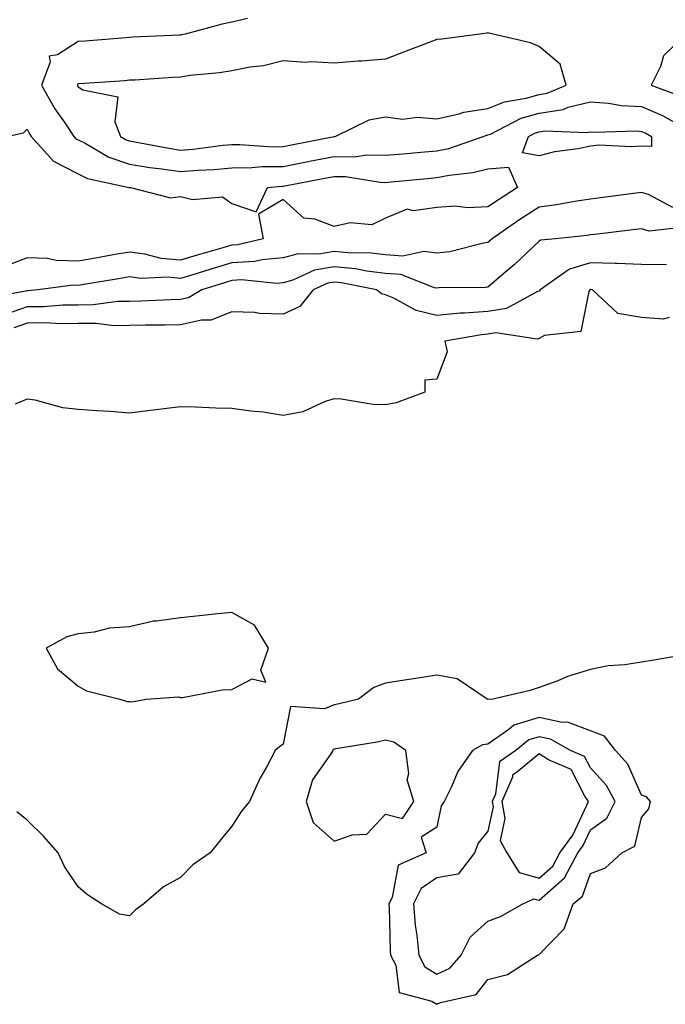
# Model space of a CAD drawing. Units: inches. Extents: x 950003 to 952643, y 7363898 to 7366538.
# Drawn here: x 951547 to 951673, y 7365652 to 7365845 of the extents above; entities that cross this region are included whole.
import ezdxf

# ---------------------------------------------------------------- set-up
doc = ezdxf.new("R2010")
doc.units = ezdxf.units.IN
doc.header["$MEASUREMENT"] = 0
doc.layers.add('Contour_95007363', color=7, linetype='Continuous', true_color=0x7294c9)

msp = doc.modelspace()

# ---------------------------------------------------------------- linework, layer by layer
at = {"layer": 'Contour_95007363'}
for points in [[(951591.1, 7365844.96, 3333), (951588.05, 7365844.28, 3333), (951586.14, 7365843.84, 3333), (951578.96, 7365841.92, 3333), (951578.23, 7365841.74, 3333), (951578.05, 7365841.71, 3333), (951577.84, 7365841.7, 3333), (951568.68, 7365841.29, 3333), (951568.05, 7365841.25, 3333), (951567.33, 7365841.19, 3333), (951559.43, 7365840.55, 3333), (951558.05, 7365840.44, 3333), (951554.02, 7365837.89, 3333), (951552.37, 7365837.6, 3333), (951552.58, 7365836.45, 3333), (951550.9, 7365831.92, 3333), (951553.47, 7365827.34, 3333), (951555.42, 7365824.55, 3333), (951557.19, 7365821.92, 3333), (951557.59, 7365821.47, 3333), (951558.05, 7365821.23, 3333), (951559.4, 7365820.57, 3333), (951564, 7365817.87, 3333), (951568.05, 7365816.5, 3333), (951572.01, 7365815.87, 3333), (951574.36, 7365815.61, 3333), (951578.05, 7365815.07, 3333), (951581.47, 7365815.34, 3333), (951584.51, 7365815.46, 3333), (951588.05, 7365815.76, 3333), (951591.95, 7365815.82, 3333), (951593.96, 7365816.01, 3333), (951598.05, 7365816.06, 3333), (951602.96, 7365817.01, 3333), (951603.19, 7365817.06, 3333), (951608.05, 7365818, 3333), (951612.01, 7365817.96, 3333), (951614.42, 7365818.29, 3333), (951618.05, 7365818.23, 3333), (951621.44, 7365818.53, 3333), (951624.94, 7365818.82, 3333), (951628.05, 7365819.09, 3333), (951630.4, 7365819.56, 3333), (951637.14, 7365821.92, 3333), (951637.81, 7365822.16, 3333), (951638.05, 7365822.2, 3333), (951638.52, 7365822.39, 3333), (951644.51, 7365825.46, 3333), (951648.05, 7365826.47, 3333), (951652.77, 7365827.2, 3333), (951653.74, 7365827.61, 3333), (951658.05, 7365828.67, 3333), (951661.57, 7365828.4, 3333), (951664.11, 7365827.99, 3333), (951668.05, 7365827.74, 3333), (951672.13, 7365826, 3333), (951676.29, 7365823.68, 3333)], [(951676.69, 7365841.92, 3334), (951672.33, 7365837.64, 3334), (951671.72, 7365835.59, 3334), (951669.95, 7365831.92, 3334), (951675.86, 7365829.74, 3334)], [(951544.12, 7365821.92, 3332), (951547.35, 7365822.62, 3332), (951548.05, 7365823.31, 3332), (951548.53, 7365822.4, 3332), (951548.84, 7365821.92, 3332), (951553.21, 7365817.08, 3332), (951558.05, 7365814.61, 3332), (951559.85, 7365813.72, 3332), (951568.01, 7365811.96, 3332), (951568.07, 7365811.94, 3332), (951568.28, 7365811.92, 3332), (951576.04, 7365809.91, 3332), (951578.05, 7365810.17, 3332), (951580.39, 7365809.57, 3332), (951586.21, 7365810.09, 3332), (951588.05, 7365808.81, 3332), (951592.79, 7365807.18, 3332), (951595, 7365811.92, 3332), (951597.78, 7365812.19, 3332), (951598.05, 7365812.2, 3332), (951598.39, 7365812.26, 3332), (951606.22, 7365813.75, 3332), (951608.05, 7365814.11, 3332), (951610.21, 7365814.08, 3332), (951617.01, 7365812.96, 3332), (951618.05, 7365812.94, 3332), (951619.17, 7365813.04, 3332), (951626.25, 7365813.71, 3332), (951628.05, 7365813.87, 3332), (951630.49, 7365814.36, 3332), (951635.13, 7365814.84, 3332), (951638.05, 7365815.6, 3332), (951642.05, 7365815.92, 3332), (951643.8, 7365811.92, 3332), (951640.29, 7365809.68, 3332), (951638.05, 7365808.17, 3332), (951634.09, 7365807.96, 3332), (951631.66, 7365808.31, 3332), (951628.05, 7365808.02, 3332), (951623.5, 7365807.37, 3332), (951622.25, 7365807.72, 3332), (951618.05, 7365805.95, 3332), (951615.35, 7365804.62, 3332), (951611.13, 7365805, 3332), (951608.05, 7365804.33, 3332), (951604.24, 7365805.73, 3332), (951602.08, 7365805.95, 3332), (951598.05, 7365809.58, 3332), (951593.24, 7365806.73, 3332), (951594.13, 7365801.92, 3332), (951589.23, 7365800.74, 3332), (951588.05, 7365800.67, 3332), (951586.27, 7365800.15, 3332), (951581.26, 7365798.71, 3332), (951578.05, 7365797.73, 3332), (951574.22, 7365798.09, 3332), (951571.06, 7365798.91, 3332), (951568.05, 7365799.3, 3332), (951564.88, 7365798.75, 3332), (951561.79, 7365798.18, 3332), (951558.05, 7365797.55, 3332), (951553.79, 7365797.66, 3332), (951551.95, 7365798.03, 3332), (951548.05, 7365798.18, 3332), (951543.54, 7365796.43, 3332)], [(951674.14, 7365808.01, 3333), (951669.43, 7365810.54, 3333), (951668.05, 7365810.98, 3333), (951666.97, 7365810.84, 3333), (951660.05, 7365809.92, 3333), (951658.05, 7365809.67, 3333), (951655.4, 7365809.28, 3333), (951651.42, 7365808.55, 3333), (951648.05, 7365808.08, 3333), (951644.31, 7365805.67, 3333), (951638.85, 7365801.92, 3333), (951638.44, 7365801.53, 3333), (951638.05, 7365801.19, 3333), (951637.2, 7365801.07, 3333), (951630.59, 7365799.38, 3333), (951628.05, 7365799.09, 3333), (951625.54, 7365799.42, 3333), (951621.44, 7365798.53, 3333), (951618.05, 7365798.77, 3333), (951615.24, 7365799.11, 3333), (951610.79, 7365799.18, 3333), (951608.05, 7365799.45, 3333), (951605.05, 7365798.92, 3333), (951600.97, 7365799, 3333), (951598.05, 7365798.17, 3333), (951593.96, 7365797.83, 3333), (951592.49, 7365797.47, 3333), (951588.05, 7365797.21, 3333), (951583.97, 7365796, 3333), (951581.27, 7365795.14, 3333), (951578.05, 7365794.15, 3333), (951575.58, 7365794.39, 3333), (951570.3, 7365794.17, 3333), (951568.05, 7365794.46, 3333), (951565.89, 7365794.08, 3333), (951559.11, 7365792.99, 3333), (951558.05, 7365792.81, 3333), (951557.14, 7365792.83, 3333), (951550.16, 7365791.92, 3333), (951548.21, 7365791.76, 3333), (951548.05, 7365791.76, 3333), (951547.81, 7365791.68, 3333), (951539.76, 7365790.21, 3333)], [(951675.87, 7365804.1, 3334), (951669.53, 7365803.4, 3334), (951668.05, 7365803.87, 3334), (951666.32, 7365803.65, 3334), (951658.9, 7365802.77, 3334), (951658.05, 7365802.66, 3334), (951657.41, 7365802.56, 3334), (951651.23, 7365801.92, 3334), (951648.35, 7365801.61, 3334), (951648.05, 7365801.44, 3334), (951643.17, 7365796.8, 3334), (951641.64, 7365795.51, 3334), (951638.05, 7365792.45, 3334), (951637.58, 7365792.38, 3334), (951628.45, 7365792.32, 3334), (951628.05, 7365792.27, 3334), (951627.64, 7365792.33, 3334), (951621.07, 7365794.94, 3334), (951618.05, 7365795.15, 3334), (951614.39, 7365795.59, 3334), (951612.16, 7365796.03, 3334), (951608.05, 7365796.44, 3334), (951604.2, 7365795.77, 3334), (951599.95, 7365793.83, 3334), (951598.05, 7365793.28, 3334), (951596.79, 7365793.18, 3334), (951589.99, 7365793.87, 3334), (951588.05, 7365793.75, 3334), (951586.63, 7365793.33, 3334), (951582.2, 7365791.92, 3334), (951579.57, 7365790.4, 3334), (951578.05, 7365790.06, 3334), (951576.15, 7365790.01, 3334), (951570.25, 7365789.73, 3334), (951568.05, 7365789.67, 3334), (951565.78, 7365789.65, 3334), (951560.98, 7365788.99, 3334), (951558.05, 7365788.97, 3334), (951555.05, 7365788.92, 3334), (951551.34, 7365788.63, 3334), (951548.05, 7365788.59, 3334), (951543.09, 7365786.88, 3334)], [(951672.92, 7365796.79, 3335), (951668.05, 7365796.89, 3335), (951663.23, 7365797.1, 3335), (951662.9, 7365797.07, 3335), (951658.05, 7365797.23, 3335), (951654.01, 7365795.97, 3335), (951648.28, 7365791.92, 3335), (951648.2, 7365791.77, 3335), (951648.05, 7365791.69, 3335), (951647.72, 7365791.59, 3335), (951641.7, 7365788.27, 3335), (951638.05, 7365787.73, 3335), (951633.48, 7365787.35, 3335), (951632.62, 7365787.35, 3335), (951628.05, 7365786.91, 3335), (951624.01, 7365787.88, 3335), (951619.68, 7365790.28, 3335), (951618.05, 7365790.95, 3335), (951617.28, 7365791.15, 3335), (951616.27, 7365791.92, 3335), (951609.43, 7365793.3, 3335), (951608.05, 7365793.44, 3335), (951606.76, 7365793.21, 3335), (951603.93, 7365791.92, 3335), (951601.29, 7365788.68, 3335), (951598.05, 7365787.18, 3335), (951593.44, 7365787.31, 3335), (951592.48, 7365787.49, 3335), (951588.05, 7365787.66, 3335), (951583.97, 7365786, 3335), (951582.14, 7365786.01, 3335), (951578.05, 7365785.1, 3335), (951574.94, 7365785.02, 3335), (951571.16, 7365785.03, 3335), (951568.05, 7365784.96, 3335), (951565.04, 7365784.93, 3335), (951561.49, 7365785.36, 3335), (951558.05, 7365785.33, 3335), (951554.68, 7365785.29, 3335), (951551.59, 7365785.46, 3335), (951548.05, 7365785.42, 3335), (951545.45, 7365784.52, 3335)], [(951673.47, 7365786.5, 3336), (951672.34, 7365786.21, 3336), (951668.05, 7365786.54, 3336), (951663.43, 7365787.3, 3336), (951658.47, 7365791.92, 3336), (951658.11, 7365791.98, 3336), (951658.05, 7365791.99, 3336), (951658, 7365791.97, 3336), (951657.93, 7365791.92, 3336), (951657.77, 7365791.64, 3336), (951656.21, 7365783.76, 3336), (951649.11, 7365782.98, 3336), (951648.05, 7365782.44, 3336), (951647.65, 7365782.32, 3336), (951639.62, 7365783.5, 3336), (951638.05, 7365783.26, 3336), (951636.81, 7365783.16, 3336), (951629.61, 7365781.92, 3336), (951630.12, 7365779.85, 3336), (951628.05, 7365774.47, 3336), (951625.7, 7365774.27, 3336), (951625.71, 7365771.92, 3336), (951620.14, 7365769.83, 3336), (951618.05, 7365769.43, 3336), (951615.67, 7365769.54, 3336), (951609.39, 7365770.58, 3336), (951608.05, 7365770.66, 3336), (951606.24, 7365770.11, 3336), (951601.91, 7365768.07, 3336), (951598.05, 7365767.37, 3336), (951594.15, 7365768.02, 3336), (951591.77, 7365768.2, 3336), (951588.05, 7365768.73, 3336), (951584.95, 7365768.82, 3336), (951580.97, 7365769, 3336), (951578.05, 7365769.08, 3336), (951574.81, 7365768.68, 3336), (951571.65, 7365768.31, 3336), (951568.05, 7365767.85, 3336), (951564.31, 7365768.18, 3336), (951561.7, 7365768.27, 3336), (951558.05, 7365768.57, 3336), (951555.01, 7365768.88, 3336), (951549.61, 7365770.36, 3336), (951548.05, 7365770.58, 3336), (951545.75, 7365769.61, 3336)], [(951676.81, 7365720.68, 3337), (951670.44, 7365719.53, 3337), (951668.05, 7365719.18, 3337), (951664.78, 7365718.65, 3337), (951661.56, 7365718.42, 3337), (951658.05, 7365717.71, 3337), (951653.59, 7365716.39, 3337), (951651.67, 7365715.54, 3337), (951648.05, 7365714.19, 3337), (951646.33, 7365713.64, 3337), (951638.98, 7365711.92, 3337), (951638.07, 7365711.9, 3337), (951638.05, 7365711.89, 3337), (951638.01, 7365711.88, 3337), (951637.87, 7365711.92, 3337), (951632.02, 7365715.89, 3337), (951628.05, 7365716.6, 3337), (951624, 7365715.97, 3337), (951621.76, 7365715.63, 3337), (951618.05, 7365715.06, 3337), (951615.74, 7365714.24, 3337), (951612.78, 7365711.92, 3337), (951608.97, 7365711, 3337), (951608.05, 7365710.83, 3337), (951606.16, 7365710.03, 3337), (951599.49, 7365710.49, 3337), (951598.05, 7365703.17, 3337), (951597.36, 7365702.61, 3337), (951596.51, 7365701.92, 3337), (951594.78, 7365698.65, 3337), (951593.54, 7365696.43, 3337), (951591.5, 7365691.92, 3337), (951589.92, 7365690.06, 3337), (951588.05, 7365687.09, 3337), (951585.72, 7365684.26, 3337), (951583.78, 7365681.92, 3337), (951580.41, 7365679.56, 3337), (951578.05, 7365677.11, 3337), (951574.7, 7365675.27, 3337), (951570.88, 7365671.92, 3337), (951569.23, 7365670.74, 3337), (951568.05, 7365669.59, 3337), (951566.08, 7365669.94, 3337), (951562.59, 7365671.92, 3337), (951559.84, 7365673.71, 3337), (951558.05, 7365675.29, 3337), (951555.38, 7365679.25, 3337), (951554.11, 7365681.92, 3337), (951551.28, 7365685.15, 3337), (951548.05, 7365688.26, 3337), (951546.04, 7365689.91, 3337)]]:
    msp.add_polyline3d(points, dxfattribs=at)
for points in [[(951608.05, 7365821.9, 3334), (951608.07, 7365821.9, 3334), (951608.24, 7365821.92, 3334), (951614.85, 7365825.13, 3334), (951618.05, 7365825.75, 3334), (951621.39, 7365825.26, 3334), (951624.29, 7365825.68, 3334), (951628.05, 7365825.35, 3334), (951632.46, 7365826.33, 3334), (951633.32, 7365826.65, 3334), (951638.05, 7365827.37, 3334), (951641.28, 7365828.69, 3334), (951645.51, 7365829.38, 3334), (951648.05, 7365830.11, 3334), (951649.62, 7365830.35, 3334), (951653.33, 7365831.92, 3334), (951652.18, 7365836.05, 3334), (951648.05, 7365839.51, 3334), (951646.36, 7365840.23, 3334), (951639.1, 7365841.92, 3334), (951638.25, 7365842.11, 3334), (951638.05, 7365842.14, 3334), (951637.86, 7365842.1, 3334), (951636.5, 7365841.92, 3334), (951629.03, 7365840.95, 3334), (951628.05, 7365840.88, 3334), (951626.36, 7365840.23, 3334), (951621.57, 7365838.4, 3334), (951618.05, 7365837.02, 3334), (951613.37, 7365836.6, 3334), (951612.73, 7365836.6, 3334), (951608.05, 7365836.23, 3334), (951603.5, 7365836.47, 3334), (951602.5, 7365836.37, 3334), (951598.05, 7365836.69, 3334), (951594.25, 7365835.72, 3334), (951591.59, 7365835.46, 3334), (951588.05, 7365834.75, 3334), (951585.66, 7365834.32, 3334), (951579.92, 7365833.8, 3334), (951578.05, 7365833.51, 3334), (951576.55, 7365833.42, 3334), (951569.07, 7365832.94, 3334), (951568.05, 7365832.88, 3334), (951567.16, 7365832.81, 3334), (951558.32, 7365832.19, 3334), (951558.05, 7365832.17, 3334), (951557.89, 7365832.07, 3334), (951557.84, 7365831.92, 3334), (951557.91, 7365831.79, 3334), (951558.05, 7365831.6, 3334), (951558.93, 7365831.04, 3334), (951565.8, 7365829.67, 3334), (951565.17, 7365824.8, 3334), (951566.3, 7365821.92, 3334), (951567.41, 7365821.27, 3334), (951568.05, 7365821.05, 3334), (951569.09, 7365820.89, 3334), (951575.73, 7365819.6, 3334), (951578.05, 7365819.26, 3334), (951580.52, 7365819.45, 3334), (951586.33, 7365820.2, 3334), (951588.05, 7365820.35, 3334), (951589.59, 7365820.37, 3334), (951596.04, 7365819.91, 3334), (951598.05, 7365819.93, 3334), (951599.72, 7365820.26, 3334), (951608.02, 7365821.89, 3334)], [(951668.05, 7365820, 3332), (951666, 7365819.87, 3332), (951659.79, 7365820.18, 3332), (951658.05, 7365820.04, 3332), (951655.64, 7365819.51, 3332), (951651.04, 7365818.93, 3332), (951648.05, 7365818.11, 3332), (951644.82, 7365818.69, 3332), (951645.95, 7365821.92, 3332), (951647.34, 7365822.63, 3332), (951648.05, 7365822.83, 3332), (951649.13, 7365823, 3332), (951657.31, 7365822.66, 3332), (951658.05, 7365822.84, 3332), (951658.91, 7365822.77, 3332), (951667, 7365822.98, 3332), (951668.05, 7365822.91, 3332), (951668.74, 7365822.62, 3332), (951669.99, 7365821.92, 3332), (951670.02, 7365819.95, 3332)], [(951568.05, 7365711.45, 3337), (951568.54, 7365711.43, 3337), (951571.3, 7365711.92, 3337), (951577.61, 7365712.36, 3337), (951578.05, 7365712.25, 3337), (951578.4, 7365712.27, 3337), (951586.18, 7365713.79, 3337), (951588.05, 7365713.85, 3337), (951592.04, 7365715.92, 3337), (951594.68, 7365715.29, 3337), (951593.71, 7365717.58, 3337), (951595.22, 7365721.92, 3337), (951592.5, 7365726.38, 3337), (951588.05, 7365728.9, 3337), (951584.68, 7365728.55, 3337), (951581.75, 7365728.22, 3337), (951578.05, 7365727.85, 3337), (951573.3, 7365727.17, 3337), (951572.77, 7365727.21, 3337), (951568.05, 7365726.09, 3337), (951564.18, 7365725.79, 3337), (951561.18, 7365725.05, 3337), (951558.05, 7365724.71, 3337), (951555.84, 7365724.13, 3337), (951551.76, 7365721.92, 3337), (951553.99, 7365717.86, 3337), (951558.05, 7365714.45, 3337), (951559.68, 7365713.56, 3337), (951566.16, 7365711.92, 3337), (951567.6, 7365711.48, 3337)], [(951638.05, 7365657.16, 3338), (951641.87, 7365658.11, 3338), (951647.76, 7365661.92, 3338), (951647.98, 7365661.99, 3338), (951648.05, 7365662.03, 3338), (951652.94, 7365667.03, 3338), (951654.68, 7365671.92, 3338), (951656.53, 7365673.44, 3338), (951658.05, 7365677.84, 3338), (951660.98, 7365678.99, 3338), (951664.18, 7365681.92, 3338), (951666.73, 7365683.23, 3338), (951668.05, 7365688.81, 3338), (951669.5, 7365690.47, 3338), (951669.8, 7365691.92, 3338), (951669, 7365692.87, 3338), (951668.05, 7365693.2, 3338), (951665.35, 7365699.22, 3338), (951662.97, 7365701.92, 3338), (951660.84, 7365704.72, 3338), (951658.05, 7365705.74, 3338), (951653.57, 7365707.44, 3338), (951652.57, 7365707.4, 3338), (951648.05, 7365708.32, 3338), (951643.14, 7365706.83, 3338), (951642.15, 7365706.02, 3338), (951638.05, 7365703.12, 3338), (951636.97, 7365703, 3338), (951635.06, 7365701.92, 3338), (951632.16, 7365697.81, 3338), (951630.96, 7365694.83, 3338), (951629.52, 7365691.92, 3338), (951628.91, 7365691.07, 3338), (951628.05, 7365686.9, 3338), (951625.01, 7365684.96, 3338), (951625.97, 7365681.92, 3338), (951620.49, 7365679.48, 3338), (951619.33, 7365673.2, 3338), (951618.68, 7365671.92, 3338), (951618.74, 7365671.22, 3338), (951618.96, 7365662.83, 3338), (951619.05, 7365661.92, 3338), (951620.05, 7365659.92, 3338), (951620.73, 7365654.59, 3338), (951627.09, 7365652.88, 3338), (951628.05, 7365652.3, 3338), (951628.76, 7365652.63, 3338), (951635.76, 7365654.21, 3338)], [(951628.05, 7365658.18, 3339), (951630.59, 7365659.38, 3339), (951632.8, 7365661.92, 3339), (951634.56, 7365665.4, 3339), (951638.05, 7365668.54, 3339), (951640.48, 7365669.49, 3339), (951644.84, 7365671.92, 3339), (951647.03, 7365672.93, 3339), (951648.05, 7365672.65, 3339), (951652.97, 7365677, 3339), (951655.58, 7365681.92, 3339), (951656.63, 7365683.34, 3339), (951658.05, 7365686.42, 3339), (951661.25, 7365688.71, 3339), (951662.91, 7365691.92, 3339), (951661.18, 7365695.05, 3339), (951658.05, 7365698.49, 3339), (951656.89, 7365700.76, 3339), (951654.16, 7365701.92, 3339), (951650.26, 7365704.13, 3339), (951648.05, 7365704.58, 3339), (951646.01, 7365703.96, 3339), (951643.53, 7365701.92, 3339), (951640.29, 7365699.68, 3339), (951639.51, 7365693.38, 3339), (951638.88, 7365691.92, 3339), (951639.07, 7365690.91, 3339), (951638.05, 7365686.16, 3339), (951636.16, 7365683.81, 3339), (951635.42, 7365681.92, 3339), (951632.22, 7365677.75, 3339), (951628.05, 7365677.01, 3339), (951625.03, 7365674.94, 3339), (951623.52, 7365671.92, 3339), (951623.87, 7365667.75, 3339), (951624.17, 7365665.79, 3339), (951624.55, 7365661.92, 3339), (951625.73, 7365659.59, 3339)], [(951618.05, 7365689.46, 3338), (951621.34, 7365688.62, 3338), (951623.58, 7365691.92, 3338), (951622.29, 7365696.16, 3338), (951622.59, 7365697.38, 3338), (951622.02, 7365701.92, 3338), (951619.68, 7365703.55, 3338), (951618.05, 7365703.9, 3338), (951616.41, 7365703.56, 3338), (951608.38, 7365702.25, 3338), (951608.05, 7365702.19, 3338), (951607.86, 7365702.11, 3338), (951607.75, 7365701.92, 3338), (951607.35, 7365701.22, 3338), (951603.77, 7365696.2, 3338), (951602.58, 7365691.92, 3338), (951603.95, 7365687.81, 3338), (951608.05, 7365684.17, 3338), (951611.56, 7365685.43, 3338), (951614.43, 7365685.54, 3338)], [(951648.05, 7365676.93, 3340), (951650.7, 7365679.27, 3340), (951652.1, 7365681.92, 3340), (951654.64, 7365685.33, 3340), (951657.34, 7365691.21, 3340), (951657.72, 7365691.92, 3340), (951657, 7365692.97, 3340), (951654.32, 7365698.19, 3340), (951649.9, 7365700.08, 3340), (951648.05, 7365701.22, 3340), (951643.98, 7365697.85, 3340), (951642.88, 7365697.09, 3340), (951642.84, 7365696.7, 3340), (951640.76, 7365691.92, 3340), (951641.37, 7365688.6, 3340), (951640.46, 7365684.33, 3340), (951641.72, 7365681.92, 3340), (951644.15, 7365678.03, 3340)]]:
    msp.add_polyline3d(points, close=True, dxfattribs=at)

doc.saveas('drawing.dxf')
